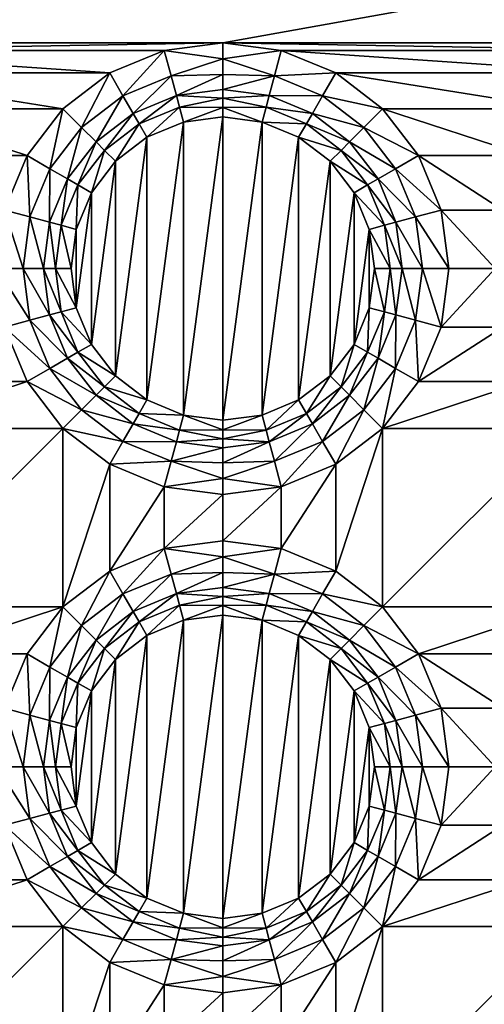
# Model space of a CAD drawing. Extents: x -1 to 80, y 0 to 100.
# Drawn here: x 48 to 56, y 70 to 87 of the extents above; entities that cross this region are included whole.
import ezdxf

# ---------------------------------------------------------------- set-up
doc = ezdxf.new("R2010")
doc.units = 0
doc.layers.add('PORCELANA', color=60, linetype='CONTINUOUS')

msp = doc.modelspace()

# ---------------------------------------------------------------- linework, layer by layer
at = {"layer": 'PORCELANA'}
for points in [[(79, 99), (59.273, 52.227), (1, 99)], [(59.273, 52.227), (58.772, 51.575), (1, 99)], [(58.772, 51.575), (58.457, 50.815), (1, 99)], [(1, 1), (1, 99), (58.35, 50)], [(58.35, 50), (1, 99), (58.457, 50.815)], [(10, 90, 1.5), (43.35, 86.264, 1.5), (72.5, 90, 1.5)], [(51.65, 86.264, 1.5), (72.5, 90, 1.5), (43.35, 86.264, 1.5)], [(59.95, 86.264, 1.5), (72.5, 90, 1.5), (51.65, 86.264, 1.5)], [(44.324, 86.136, 1.5), (51.65, 86.264, 1.5), (43.35, 86.264, 1.5)], [(50.676, 86.136, 1.5), (51.65, 86.264, 1.5), (44.324, 86.136, 1.5)], [(45.232, 85.76, 1.5), (49.768, 85.76, 1.5), (44.324, 86.136, 1.5)], [(49.768, 85.76, 1.5), (50.676, 86.136, 1.5), (44.324, 86.136, 1.5)], [(49.768, 85.76, 1.5), (49.988, 85.379, 1.558), (50.676, 86.136, 1.5)], [(49.988, 85.379, 1.558), (50.79, 85.711, 1.558), (50.676, 86.136, 1.5)], [(51.65, 86.264, 1.5), (50.676, 86.136, 1.5), (51.65, 85.996, 1.521)], [(51.65, 85.996, 1.521), (50.676, 86.136, 1.5), (50.79, 85.711, 1.558)], [(52.624, 86.136, 1.5), (58.976, 86.136, 1.5), (51.65, 86.264, 1.5)], [(59.95, 86.264, 1.5), (51.65, 86.264, 1.5), (58.976, 86.136, 1.5)], [(51.65, 86.264, 1.5), (51.65, 85.996, 1.521), (52.624, 86.136, 1.5)], [(52.624, 86.136, 1.5), (51.65, 85.996, 1.521), (52.51, 85.711, 1.558)], [(52.624, 86.136, 1.5), (52.51, 85.711, 1.558), (53.532, 85.76, 1.5)], [(58.976, 86.136, 1.5), (52.624, 86.136, 1.5), (58.068, 85.76, 1.5)], [(52.624, 86.136, 1.5), (53.532, 85.76, 1.5), (58.068, 85.76, 1.5)], [(51.65, 85.734, 1.585), (51.65, 85.996, 1.521), (50.79, 85.711, 1.558)], [(51.65, 85.996, 1.521), (51.65, 85.734, 1.585), (52.51, 85.711, 1.558)], [(49.768, 85.76, 1.5), (45.232, 85.76, 1.5), (48.988, 85.162, 1.5)], [(46.012, 85.162, 1.5), (48.988, 85.162, 1.5), (45.232, 85.76, 1.5)], [(48.988, 85.162, 1.5), (49.299, 84.851, 1.558), (49.768, 85.76, 1.5)], [(49.988, 85.379, 1.558), (49.768, 85.76, 1.5), (49.299, 84.851, 1.558)], [(49.988, 85.379, 1.558), (50.157, 85.086, 1.689), (50.79, 85.711, 1.558)], [(50.157, 85.086, 1.689), (50.877, 85.384, 1.689), (50.79, 85.711, 1.558)], [(50.877, 85.384, 1.689), (51.65, 85.734, 1.585), (50.79, 85.711, 1.558)], [(51.65, 85.486, 1.689), (51.65, 85.734, 1.585), (50.877, 85.384, 1.689)], [(51.65, 85.734, 1.585), (51.65, 85.486, 1.689), (52.51, 85.711, 1.558)], [(52.423, 85.384, 1.689), (52.51, 85.711, 1.558), (51.65, 85.486, 1.689)], [(53.312, 85.379, 1.558), (52.51, 85.711, 1.558), (52.423, 85.384, 1.689)], [(53.312, 85.379, 1.558), (53.532, 85.76, 1.5), (52.51, 85.711, 1.558)], [(53.532, 85.76, 1.5), (53.312, 85.379, 1.558), (54.312, 85.162, 1.5)], [(54.312, 85.162, 1.5), (57.288, 85.162, 1.5), (53.532, 85.76, 1.5)], [(58.068, 85.76, 1.5), (53.532, 85.76, 1.5), (57.288, 85.162, 1.5)], [(51.65, 85.486, 1.689), (50.877, 85.384, 1.689), (51.65, 85.339, 1.75)], [(51.65, 85.486, 1.689), (51.65, 85.339, 1.75), (52.423, 85.384, 1.689)], [(49.988, 85.379, 1.558), (49.299, 84.851, 1.558), (49.539, 84.611, 1.689)], [(49.988, 85.379, 1.558), (49.539, 84.611, 1.689), (50.157, 85.086, 1.689)], [(50.157, 85.086, 1.689), (50.257, 84.913, 1.766), (50.877, 85.384, 1.689)], [(50.257, 84.913, 1.766), (50.929, 85.191, 1.766), (50.877, 85.384, 1.689)], [(51.65, 85.339, 1.75), (50.877, 85.384, 1.689), (50.929, 85.191, 1.766)], [(51.65, 85.185, 1.787), (51.65, 85.339, 1.75), (50.929, 85.191, 1.766)], [(52.423, 85.384, 1.689), (51.65, 85.339, 1.75), (52.371, 85.191, 1.766)], [(51.65, 85.339, 1.75), (51.65, 85.185, 1.787), (52.371, 85.191, 1.766)], [(52.423, 85.384, 1.689), (52.371, 85.191, 1.766), (53.143, 85.086, 1.689)], [(53.312, 85.379, 1.558), (52.423, 85.384, 1.689), (53.143, 85.086, 1.689)], [(53.312, 85.379, 1.558), (53.143, 85.086, 1.689), (54.001, 84.851, 1.558)], [(53.312, 85.379, 1.558), (54.001, 84.851, 1.558), (54.312, 85.162, 1.5)], [(46.61, 84.382, 1.5), (48.39, 84.382, 1.5), (46.012, 85.162, 1.5)], [(48.39, 84.382, 1.5), (48.988, 85.162, 1.5), (46.012, 85.162, 1.5)], [(48.39, 84.382, 1.5), (48.771, 84.162, 1.558), (48.988, 85.162, 1.5)], [(48.771, 84.162, 1.558), (49.299, 84.851, 1.558), (48.988, 85.162, 1.5)], [(50.257, 84.913, 1.766), (50.386, 84.689, 1.8), (50.929, 85.191, 1.766)], [(50.996, 84.941, 1.8), (50.929, 85.191, 1.766), (50.386, 84.689, 1.8)], [(50.996, 84.941, 1.8), (51.65, 85.185, 1.787), (50.929, 85.191, 1.766)], [(51.65, 85.027, 1.8), (51.65, 85.185, 1.787), (50.996, 84.941, 1.8)], [(51.65, 85.185, 1.787), (52.304, 84.941, 1.8), (52.371, 85.191, 1.766)], [(51.65, 85.027, 1.8), (52.304, 84.941, 1.8), (51.65, 85.185, 1.787)], [(53.043, 84.913, 1.766), (52.371, 85.191, 1.766), (52.304, 84.941, 1.8)], [(53.043, 84.913, 1.766), (53.143, 85.086, 1.689), (52.371, 85.191, 1.766)], [(54.312, 85.162, 1.5), (54.001, 84.851, 1.558), (54.91, 84.382, 1.5)], [(57.288, 85.162, 1.5), (54.312, 85.162, 1.5), (56.69, 84.382, 1.5)], [(54.312, 85.162, 1.5), (54.91, 84.382, 1.5), (56.69, 84.382, 1.5)], [(49.539, 84.611, 1.689), (49.68, 84.47, 1.766), (50.157, 85.086, 1.689)], [(50.257, 84.913, 1.766), (50.157, 85.086, 1.689), (49.68, 84.47, 1.766)], [(51.65, 79.973, 1.8), (51.65, 85.027, 1.8), (50.996, 80.059, 1.8)], [(50.996, 84.941, 1.8), (50.996, 80.059, 1.8), (51.65, 85.027, 1.8)], [(52.304, 84.941, 1.8), (51.65, 85.027, 1.8), (51.65, 79.973, 1.8)], [(53.143, 85.086, 1.689), (53.043, 84.913, 1.766), (53.761, 84.611, 1.689)], [(53.143, 85.086, 1.689), (53.761, 84.611, 1.689), (54.001, 84.851, 1.558)], [(48.771, 84.162, 1.558), (49.064, 83.993, 1.689), (49.299, 84.851, 1.558)], [(49.064, 83.993, 1.689), (49.539, 84.611, 1.689), (49.299, 84.851, 1.558)], [(50.257, 84.913, 1.766), (49.68, 84.47, 1.766), (49.863, 84.287, 1.8)], [(50.257, 84.913, 1.766), (49.863, 84.287, 1.8), (50.386, 84.689, 1.8)], [(50.386, 84.689, 1.8), (50.386, 80.311, 1.8), (50.996, 84.941, 1.8)], [(50.386, 80.311, 1.8), (50.996, 80.059, 1.8), (50.996, 84.941, 1.8)], [(52.304, 80.059, 1.8), (52.304, 84.941, 1.8), (51.65, 79.973, 1.8)], [(53.043, 84.913, 1.766), (52.304, 84.941, 1.8), (52.914, 84.689, 1.8)], [(52.304, 84.941, 1.8), (52.304, 80.059, 1.8), (52.914, 84.689, 1.8)], [(53.043, 84.913, 1.766), (52.914, 84.689, 1.8), (53.62, 84.47, 1.766)], [(53.043, 84.913, 1.766), (53.62, 84.47, 1.766), (53.761, 84.611, 1.689)], [(54.529, 84.162, 1.558), (54.001, 84.851, 1.558), (53.761, 84.611, 1.689)], [(54.529, 84.162, 1.558), (54.91, 84.382, 1.5), (54.001, 84.851, 1.558)], [(50.386, 80.311, 1.8), (50.386, 84.689, 1.8), (49.863, 80.713, 1.8)], [(49.863, 84.287, 1.8), (49.863, 80.713, 1.8), (50.386, 84.689, 1.8)], [(52.914, 80.311, 1.8), (52.914, 84.689, 1.8), (52.304, 80.059, 1.8)], [(52.914, 84.689, 1.8), (53.437, 84.287, 1.8), (53.62, 84.47, 1.766)], [(53.437, 84.287, 1.8), (52.914, 84.689, 1.8), (52.914, 80.311, 1.8)], [(49.064, 83.993, 1.689), (49.237, 83.893, 1.766), (49.539, 84.611, 1.689)], [(49.237, 83.893, 1.766), (49.68, 84.47, 1.766), (49.539, 84.611, 1.689)], [(53.761, 84.611, 1.689), (53.62, 84.47, 1.766), (54.236, 83.993, 1.689)], [(54.529, 84.162, 1.558), (53.761, 84.611, 1.689), (54.236, 83.993, 1.689)], [(48.39, 84.382, 1.5), (46.61, 84.382, 1.5), (48.014, 83.474, 1.5)], [(48.014, 83.474, 1.5), (48.439, 83.36, 1.558), (48.39, 84.382, 1.5)], [(48.771, 84.162, 1.558), (48.39, 84.382, 1.5), (48.439, 83.36, 1.558)], [(49.237, 83.893, 1.766), (49.461, 83.764, 1.8), (49.68, 84.47, 1.766)], [(49.461, 83.764, 1.8), (49.863, 84.287, 1.8), (49.68, 84.47, 1.766)], [(54.063, 83.893, 1.766), (53.62, 84.47, 1.766), (53.437, 84.287, 1.8)], [(54.063, 83.893, 1.766), (54.236, 83.993, 1.689), (53.62, 84.47, 1.766)], [(54.91, 84.382, 1.5), (54.529, 84.162, 1.558), (55.286, 83.474, 1.5)], [(55.286, 83.474, 1.5), (56.314, 83.474, 1.5), (54.91, 84.382, 1.5)], [(56.69, 84.382, 1.5), (54.91, 84.382, 1.5), (56.314, 83.474, 1.5)], [(48.771, 84.162, 1.558), (48.439, 83.36, 1.558), (48.766, 83.273, 1.689)], [(48.771, 84.162, 1.558), (48.766, 83.273, 1.689), (49.064, 83.993, 1.689)], [(49.461, 83.764, 1.8), (49.461, 81.236, 1.8), (49.863, 84.287, 1.8)], [(49.461, 81.236, 1.8), (49.863, 80.713, 1.8), (49.863, 84.287, 1.8)], [(53.437, 80.713, 1.8), (53.437, 84.287, 1.8), (52.914, 80.311, 1.8)], [(54.063, 83.893, 1.766), (53.437, 84.287, 1.8), (53.839, 83.764, 1.8)], [(53.437, 84.287, 1.8), (53.437, 80.713, 1.8), (53.839, 83.764, 1.8)], [(54.529, 84.162, 1.558), (54.236, 83.993, 1.689), (54.861, 83.36, 1.558)], [(54.529, 84.162, 1.558), (54.861, 83.36, 1.558), (55.286, 83.474, 1.5)], [(48.766, 83.273, 1.689), (48.959, 83.221, 1.766), (49.064, 83.993, 1.689)], [(49.237, 83.893, 1.766), (49.064, 83.993, 1.689), (48.959, 83.221, 1.766)], [(54.236, 83.993, 1.689), (54.063, 83.893, 1.766), (54.534, 83.273, 1.689)], [(54.236, 83.993, 1.689), (54.534, 83.273, 1.689), (54.861, 83.36, 1.558)], [(49.237, 83.893, 1.766), (48.959, 83.221, 1.766), (49.209, 83.154, 1.8)], [(49.237, 83.893, 1.766), (49.209, 83.154, 1.8), (49.461, 83.764, 1.8)], [(54.063, 83.893, 1.766), (53.839, 83.764, 1.8), (54.341, 83.221, 1.766)], [(54.063, 83.893, 1.766), (54.341, 83.221, 1.766), (54.534, 83.273, 1.689)], [(49.461, 81.236, 1.8), (49.461, 83.764, 1.8), (49.209, 81.846, 1.8)], [(49.209, 83.154, 1.8), (49.209, 81.846, 1.8), (49.461, 83.764, 1.8)], [(53.839, 81.236, 1.8), (53.839, 83.764, 1.8), (53.437, 80.713, 1.8)], [(53.839, 83.764, 1.8), (54.091, 83.154, 1.8), (54.341, 83.221, 1.766)], [(54.091, 83.154, 1.8), (53.839, 83.764, 1.8), (53.839, 81.236, 1.8)], [(47.886, 82.5, 1.5), (48.326, 82.5, 1.558), (48.014, 83.474, 1.5)], [(48.326, 82.5, 1.558), (48.439, 83.36, 1.558), (48.014, 83.474, 1.5)], [(48.326, 82.5, 1.558), (48.664, 82.5, 1.689), (48.439, 83.36, 1.558)], [(48.664, 82.5, 1.689), (48.766, 83.273, 1.689), (48.439, 83.36, 1.558)], [(54.974, 82.5, 1.558), (54.861, 83.36, 1.558), (54.534, 83.273, 1.689)], [(55.286, 83.474, 1.5), (54.861, 83.36, 1.558), (55.414, 82.5, 1.5)], [(54.974, 82.5, 1.558), (55.414, 82.5, 1.5), (54.861, 83.36, 1.558)], [(56.314, 83.474, 1.5), (55.286, 83.474, 1.5), (56.186, 82.5, 1.5)], [(55.286, 83.474, 1.5), (55.414, 82.5, 1.5), (56.186, 82.5, 1.5)], [(48.664, 82.5, 1.689), (48.864, 82.5, 1.766), (48.766, 83.273, 1.689)], [(48.864, 82.5, 1.766), (48.959, 83.221, 1.766), (48.766, 83.273, 1.689)], [(48.864, 82.5, 1.766), (49.123, 82.5, 1.8), (48.959, 83.221, 1.766)], [(49.123, 82.5, 1.8), (49.209, 83.154, 1.8), (48.959, 83.221, 1.766)], [(54.436, 82.5, 1.766), (54.341, 83.221, 1.766), (54.091, 83.154, 1.8)], [(54.534, 83.273, 1.689), (54.341, 83.221, 1.766), (54.636, 82.5, 1.689)], [(54.436, 82.5, 1.766), (54.636, 82.5, 1.689), (54.341, 83.221, 1.766)], [(54.974, 82.5, 1.558), (54.534, 83.273, 1.689), (54.636, 82.5, 1.689)], [(49.123, 82.5, 1.8), (49.209, 81.846, 1.8), (49.209, 83.154, 1.8)], [(54.091, 81.846, 1.8), (54.091, 83.154, 1.8), (53.839, 81.236, 1.8)], [(54.436, 82.5, 1.766), (54.091, 83.154, 1.8), (54.177, 82.5, 1.8)], [(54.091, 81.846, 1.8), (54.177, 82.5, 1.8), (54.091, 83.154, 1.8)], [(48.326, 82.5, 1.558), (47.886, 82.5, 1.5), (48.439, 81.64, 1.558)], [(48.014, 81.526, 1.5), (48.439, 81.64, 1.558), (47.886, 82.5, 1.5)], [(48.326, 82.5, 1.558), (48.439, 81.64, 1.558), (48.766, 81.727, 1.689)], [(48.326, 82.5, 1.558), (48.766, 81.727, 1.689), (48.664, 82.5, 1.689)], [(48.864, 82.5, 1.766), (48.664, 82.5, 1.689), (48.959, 81.779, 1.766)], [(48.766, 81.727, 1.689), (48.959, 81.779, 1.766), (48.664, 82.5, 1.689)], [(48.864, 82.5, 1.766), (48.959, 81.779, 1.766), (49.209, 81.846, 1.8)], [(48.864, 82.5, 1.766), (49.209, 81.846, 1.8), (49.123, 82.5, 1.8)], [(54.177, 82.5, 1.8), (54.091, 81.846, 1.8), (54.341, 81.779, 1.766)], [(54.436, 82.5, 1.766), (54.177, 82.5, 1.8), (54.341, 81.779, 1.766)], [(54.436, 82.5, 1.766), (54.341, 81.779, 1.766), (54.534, 81.727, 1.689)], [(54.636, 82.5, 1.689), (54.436, 82.5, 1.766), (54.534, 81.727, 1.689)], [(54.636, 82.5, 1.689), (54.534, 81.727, 1.689), (54.861, 81.64, 1.558)], [(54.974, 82.5, 1.558), (54.636, 82.5, 1.689), (54.861, 81.64, 1.558)], [(54.974, 82.5, 1.558), (54.861, 81.64, 1.558), (55.286, 81.526, 1.5)], [(55.414, 82.5, 1.5), (54.974, 82.5, 1.558), (55.286, 81.526, 1.5)], [(56.186, 82.5, 1.5), (55.286, 81.526, 1.5), (56.314, 81.526, 1.5)], [(55.414, 82.5, 1.5), (55.286, 81.526, 1.5), (56.186, 82.5, 1.5)], [(49.064, 81.007, 1.689), (48.766, 81.727, 1.689), (48.439, 81.64, 1.558)], [(49.237, 81.107, 1.766), (48.959, 81.779, 1.766), (48.766, 81.727, 1.689)], [(49.064, 81.007, 1.689), (49.237, 81.107, 1.766), (48.766, 81.727, 1.689)], [(49.461, 81.236, 1.8), (49.209, 81.846, 1.8), (48.959, 81.779, 1.766)], [(49.237, 81.107, 1.766), (49.461, 81.236, 1.8), (48.959, 81.779, 1.766)], [(54.063, 81.107, 1.766), (54.091, 81.846, 1.8), (53.839, 81.236, 1.8)], [(54.063, 81.107, 1.766), (54.341, 81.779, 1.766), (54.091, 81.846, 1.8)], [(54.063, 81.107, 1.766), (54.236, 81.007, 1.689), (54.341, 81.779, 1.766)], [(54.534, 81.727, 1.689), (54.341, 81.779, 1.766), (54.236, 81.007, 1.689)], [(54.529, 80.838, 1.558), (54.534, 81.727, 1.689), (54.236, 81.007, 1.689)], [(54.529, 80.838, 1.558), (54.861, 81.64, 1.558), (54.534, 81.727, 1.689)], [(48.771, 80.838, 1.558), (48.439, 81.64, 1.558), (48.014, 81.526, 1.5)], [(48.771, 80.838, 1.558), (49.064, 81.007, 1.689), (48.439, 81.64, 1.558)], [(54.529, 80.838, 1.558), (54.91, 80.618, 1.5), (54.861, 81.64, 1.558)], [(55.286, 81.526, 1.5), (54.861, 81.64, 1.558), (54.91, 80.618, 1.5)], [(48.39, 80.618, 1.5), (48.014, 81.526, 1.5), (46.61, 80.618, 1.5)], [(48.39, 80.618, 1.5), (48.771, 80.838, 1.558), (48.014, 81.526, 1.5)], [(55.286, 81.526, 1.5), (54.91, 80.618, 1.5), (56.314, 81.526, 1.5)], [(56.314, 81.526, 1.5), (54.91, 80.618, 1.5), (56.69, 80.618, 1.5)], [(49.237, 81.107, 1.766), (49.863, 80.713, 1.8), (49.461, 81.236, 1.8)], [(53.839, 81.236, 1.8), (53.437, 80.713, 1.8), (53.62, 80.53, 1.766)], [(54.063, 81.107, 1.766), (53.839, 81.236, 1.8), (53.62, 80.53, 1.766)], [(49.237, 81.107, 1.766), (49.064, 81.007, 1.689), (49.68, 80.53, 1.766)], [(49.237, 81.107, 1.766), (49.68, 80.53, 1.766), (49.863, 80.713, 1.8)], [(54.063, 81.107, 1.766), (53.62, 80.53, 1.766), (53.761, 80.389, 1.689)], [(54.236, 81.007, 1.689), (54.063, 81.107, 1.766), (53.761, 80.389, 1.689)], [(48.771, 80.838, 1.558), (49.539, 80.389, 1.689), (49.064, 81.007, 1.689)], [(49.539, 80.389, 1.689), (49.68, 80.53, 1.766), (49.064, 81.007, 1.689)], [(54.236, 81.007, 1.689), (53.761, 80.389, 1.689), (54.001, 80.149, 1.558)], [(54.529, 80.838, 1.558), (54.236, 81.007, 1.689), (54.001, 80.149, 1.558)], [(48.771, 80.838, 1.558), (48.39, 80.618, 1.5), (49.299, 80.149, 1.558)], [(48.771, 80.838, 1.558), (49.299, 80.149, 1.558), (49.539, 80.389, 1.689)], [(50.386, 80.311, 1.8), (49.863, 80.713, 1.8), (49.68, 80.53, 1.766)], [(53.043, 80.087, 1.766), (53.437, 80.713, 1.8), (52.914, 80.311, 1.8)], [(53.043, 80.087, 1.766), (53.62, 80.53, 1.766), (53.437, 80.713, 1.8)], [(54.529, 80.838, 1.558), (54.001, 80.149, 1.558), (54.312, 79.838, 1.5)], [(54.91, 80.618, 1.5), (54.529, 80.838, 1.558), (54.312, 79.838, 1.5)], [(46.012, 79.838, 1.5), (48.39, 80.618, 1.5), (46.61, 80.618, 1.5)], [(48.39, 80.618, 1.5), (46.012, 79.838, 1.5), (48.988, 79.838, 1.5)], [(48.988, 79.838, 1.5), (49.299, 80.149, 1.558), (48.39, 80.618, 1.5)], [(56.69, 80.618, 1.5), (54.312, 79.838, 1.5), (57.288, 79.838, 1.5)], [(54.312, 79.838, 1.5), (56.69, 80.618, 1.5), (54.91, 80.618, 1.5)], [(50.157, 79.914, 1.689), (49.539, 80.389, 1.689), (49.299, 80.149, 1.558)], [(50.257, 80.087, 1.766), (49.68, 80.53, 1.766), (49.539, 80.389, 1.689)], [(50.157, 79.914, 1.689), (50.257, 80.087, 1.766), (49.539, 80.389, 1.689)], [(50.257, 80.087, 1.766), (50.386, 80.311, 1.8), (49.68, 80.53, 1.766)], [(53.043, 80.087, 1.766), (53.143, 79.914, 1.689), (53.62, 80.53, 1.766)], [(53.761, 80.389, 1.689), (53.62, 80.53, 1.766), (53.143, 79.914, 1.689)], [(53.312, 79.621, 1.558), (53.761, 80.389, 1.689), (53.143, 79.914, 1.689)], [(53.312, 79.621, 1.558), (54.001, 80.149, 1.558), (53.761, 80.389, 1.689)], [(50.257, 80.087, 1.766), (50.996, 80.059, 1.8), (50.386, 80.311, 1.8)], [(52.914, 80.311, 1.8), (52.304, 80.059, 1.8), (52.371, 79.809, 1.766)], [(53.043, 80.087, 1.766), (52.914, 80.311, 1.8), (52.371, 79.809, 1.766)], [(49.988, 79.621, 1.558), (49.299, 80.149, 1.558), (48.988, 79.838, 1.5)], [(49.988, 79.621, 1.558), (50.157, 79.914, 1.689), (49.299, 80.149, 1.558)], [(50.257, 80.087, 1.766), (50.157, 79.914, 1.689), (50.929, 79.809, 1.766)], [(50.257, 80.087, 1.766), (50.929, 79.809, 1.766), (50.996, 80.059, 1.8)], [(51.65, 79.815, 1.787), (50.996, 80.059, 1.8), (50.929, 79.809, 1.766)], [(51.65, 79.973, 1.8), (50.996, 80.059, 1.8), (51.65, 79.815, 1.787)], [(51.65, 79.973, 1.8), (51.65, 79.815, 1.787), (52.304, 80.059, 1.8)], [(52.304, 80.059, 1.8), (51.65, 79.815, 1.787), (52.371, 79.809, 1.766)], [(53.043, 80.087, 1.766), (52.371, 79.809, 1.766), (52.423, 79.616, 1.689)], [(53.143, 79.914, 1.689), (53.043, 80.087, 1.766), (52.423, 79.616, 1.689)], [(53.312, 79.621, 1.558), (53.532, 79.24, 1.5), (54.001, 80.149, 1.558)], [(54.312, 79.838, 1.5), (54.001, 80.149, 1.558), (53.532, 79.24, 1.5)], [(49.988, 79.621, 1.558), (50.877, 79.616, 1.689), (50.157, 79.914, 1.689)], [(50.877, 79.616, 1.689), (50.929, 79.809, 1.766), (50.157, 79.914, 1.689)], [(52.423, 79.616, 1.689), (52.51, 79.289, 1.558), (53.143, 79.914, 1.689)], [(53.312, 79.621, 1.558), (53.143, 79.914, 1.689), (52.51, 79.289, 1.558)], [(46.012, 79.838, 1.5), (46.012, 76.862, 1.5), (48.988, 79.838, 1.5)], [(48.988, 76.862, 1.5), (48.988, 79.838, 1.5), (46.012, 76.862, 1.5)], [(49.768, 79.24, 1.5), (49.988, 79.621, 1.558), (48.988, 79.838, 1.5)], [(49.768, 79.24, 1.5), (48.988, 79.838, 1.5), (48.988, 76.862, 1.5)], [(50.877, 79.616, 1.689), (51.65, 79.661, 1.75), (50.929, 79.809, 1.766)], [(51.65, 79.661, 1.75), (51.65, 79.815, 1.787), (50.929, 79.809, 1.766)], [(51.65, 79.815, 1.787), (51.65, 79.661, 1.75), (52.371, 79.809, 1.766)], [(51.65, 79.661, 1.75), (52.423, 79.616, 1.689), (52.371, 79.809, 1.766)], [(53.532, 79.24, 1.5), (53.532, 77.46, 1.5), (54.312, 79.838, 1.5)], [(53.532, 77.46, 1.5), (54.312, 76.862, 1.5), (54.312, 79.838, 1.5)], [(57.288, 76.862, 1.5), (57.288, 79.838, 1.5), (54.312, 76.862, 1.5)], [(54.312, 79.838, 1.5), (54.312, 76.862, 1.5), (57.288, 79.838, 1.5)], [(49.988, 79.621, 1.558), (49.768, 79.24, 1.5), (50.79, 79.289, 1.558)], [(49.988, 79.621, 1.558), (50.79, 79.289, 1.558), (50.877, 79.616, 1.689)], [(50.877, 79.616, 1.689), (50.79, 79.289, 1.558), (51.65, 79.514, 1.689)], [(51.65, 79.514, 1.689), (51.65, 79.661, 1.75), (50.877, 79.616, 1.689)], [(51.65, 79.514, 1.689), (52.423, 79.616, 1.689), (51.65, 79.661, 1.75)], [(51.65, 79.514, 1.689), (51.65, 79.266, 1.585), (52.423, 79.616, 1.689)], [(52.423, 79.616, 1.689), (51.65, 79.266, 1.585), (52.51, 79.289, 1.558)], [(53.312, 79.621, 1.558), (52.51, 79.289, 1.558), (52.624, 78.864, 1.5)], [(53.532, 79.24, 1.5), (53.312, 79.621, 1.558), (52.624, 78.864, 1.5)], [(51.65, 79.266, 1.585), (51.65, 79.514, 1.689), (50.79, 79.289, 1.558)], [(49.768, 77.46, 1.5), (49.768, 79.24, 1.5), (48.988, 76.862, 1.5)], [(50.676, 78.864, 1.5), (50.79, 79.289, 1.558), (49.768, 79.24, 1.5)], [(49.768, 79.24, 1.5), (49.768, 77.46, 1.5), (50.676, 78.864, 1.5)], [(50.676, 78.864, 1.5), (51.65, 79.004, 1.521), (50.79, 79.289, 1.558)], [(51.65, 79.004, 1.521), (51.65, 79.266, 1.585), (50.79, 79.289, 1.558)], [(51.65, 79.266, 1.585), (51.65, 79.004, 1.521), (52.51, 79.289, 1.558)], [(51.65, 79.004, 1.521), (52.624, 78.864, 1.5), (52.51, 79.289, 1.558)], [(53.532, 77.46, 1.5), (53.532, 79.24, 1.5), (52.624, 77.836, 1.5)], [(52.624, 78.864, 1.5), (52.624, 77.836, 1.5), (53.532, 79.24, 1.5)], [(51.65, 78.736, 1.5), (51.65, 79.004, 1.521), (50.676, 78.864, 1.5)], [(51.65, 78.736, 1.5), (52.624, 78.864, 1.5), (51.65, 79.004, 1.521)], [(49.768, 77.46, 1.5), (50.676, 77.836, 1.5), (50.676, 78.864, 1.5)], [(50.676, 78.864, 1.5), (50.676, 77.836, 1.5), (51.65, 78.736, 1.5)], [(51.65, 78.736, 1.5), (51.65, 77.964, 1.5), (52.624, 78.864, 1.5)], [(51.65, 77.964, 1.5), (52.624, 77.836, 1.5), (52.624, 78.864, 1.5)], [(51.65, 77.964, 1.5), (51.65, 78.736, 1.5), (50.676, 77.836, 1.5)], [(51.65, 77.964, 1.5), (50.676, 77.836, 1.5), (51.65, 77.696, 1.521)], [(51.65, 77.964, 1.5), (51.65, 77.696, 1.521), (52.624, 77.836, 1.5)], [(49.768, 77.46, 1.5), (49.988, 77.079, 1.558), (50.676, 77.836, 1.5)], [(49.988, 77.079, 1.558), (50.79, 77.411, 1.558), (50.676, 77.836, 1.5)], [(51.65, 77.696, 1.521), (50.676, 77.836, 1.5), (50.79, 77.411, 1.558)], [(52.624, 77.836, 1.5), (51.65, 77.696, 1.521), (52.51, 77.411, 1.558)], [(52.624, 77.836, 1.5), (52.51, 77.411, 1.558), (53.532, 77.46, 1.5)], [(51.65, 77.434, 1.585), (51.65, 77.696, 1.521), (50.79, 77.411, 1.558)], [(51.65, 77.696, 1.521), (51.65, 77.434, 1.585), (52.51, 77.411, 1.558)], [(48.988, 76.862, 1.5), (49.299, 76.551, 1.558), (49.768, 77.46, 1.5)], [(49.988, 77.079, 1.558), (49.768, 77.46, 1.5), (49.299, 76.551, 1.558)], [(50.877, 77.084, 1.689), (51.65, 77.434, 1.585), (50.79, 77.411, 1.558)], [(51.65, 77.186, 1.689), (51.65, 77.434, 1.585), (50.877, 77.084, 1.689)], [(51.65, 77.434, 1.585), (51.65, 77.186, 1.689), (52.51, 77.411, 1.558)], [(53.312, 77.079, 1.558), (53.532, 77.46, 1.5), (52.51, 77.411, 1.558)], [(53.532, 77.46, 1.5), (53.312, 77.079, 1.558), (54.312, 76.862, 1.5)], [(49.988, 77.079, 1.558), (50.157, 76.786, 1.689), (50.79, 77.411, 1.558)], [(50.157, 76.786, 1.689), (50.877, 77.084, 1.689), (50.79, 77.411, 1.558)], [(52.423, 77.084, 1.689), (52.51, 77.411, 1.558), (51.65, 77.186, 1.689)], [(53.312, 77.079, 1.558), (52.51, 77.411, 1.558), (52.423, 77.084, 1.689)], [(51.65, 77.186, 1.689), (50.877, 77.084, 1.689), (51.65, 77.039, 1.75)], [(51.65, 77.186, 1.689), (51.65, 77.039, 1.75), (52.423, 77.084, 1.689)], [(49.988, 77.079, 1.558), (49.299, 76.551, 1.558), (49.539, 76.311, 1.689)], [(49.988, 77.079, 1.558), (49.539, 76.311, 1.689), (50.157, 76.786, 1.689)], [(50.157, 76.786, 1.689), (50.257, 76.613, 1.766), (50.877, 77.084, 1.689)], [(50.257, 76.613, 1.766), (50.929, 76.891, 1.766), (50.877, 77.084, 1.689)], [(51.65, 77.039, 1.75), (50.877, 77.084, 1.689), (50.929, 76.891, 1.766)], [(51.65, 76.885, 1.787), (51.65, 77.039, 1.75), (50.929, 76.891, 1.766)], [(52.423, 77.084, 1.689), (51.65, 77.039, 1.75), (52.371, 76.891, 1.766)], [(51.65, 77.039, 1.75), (51.65, 76.885, 1.787), (52.371, 76.891, 1.766)], [(52.423, 77.084, 1.689), (52.371, 76.891, 1.766), (53.143, 76.786, 1.689)], [(53.312, 77.079, 1.558), (52.423, 77.084, 1.689), (53.143, 76.786, 1.689)], [(53.312, 77.079, 1.558), (53.143, 76.786, 1.689), (54.001, 76.551, 1.558)], [(53.312, 77.079, 1.558), (54.001, 76.551, 1.558), (54.312, 76.862, 1.5)], [(46.61, 76.082, 1.5), (48.988, 76.862, 1.5), (46.012, 76.862, 1.5)], [(48.39, 76.082, 1.5), (48.988, 76.862, 1.5), (46.61, 76.082, 1.5)], [(48.39, 76.082, 1.5), (48.771, 75.862, 1.558), (48.988, 76.862, 1.5)], [(48.771, 75.862, 1.558), (49.299, 76.551, 1.558), (48.988, 76.862, 1.5)], [(49.539, 76.311, 1.689), (49.68, 76.17, 1.766), (50.157, 76.786, 1.689)], [(50.257, 76.613, 1.766), (50.157, 76.786, 1.689), (49.68, 76.17, 1.766)], [(50.257, 76.613, 1.766), (50.386, 76.389, 1.8), (50.929, 76.891, 1.766)], [(50.996, 76.641, 1.8), (50.929, 76.891, 1.766), (50.386, 76.389, 1.8)], [(50.996, 76.641, 1.8), (51.65, 76.885, 1.787), (50.929, 76.891, 1.766)], [(51.65, 76.727, 1.8), (51.65, 76.885, 1.787), (50.996, 76.641, 1.8)], [(51.65, 76.885, 1.787), (52.304, 76.641, 1.8), (52.371, 76.891, 1.766)], [(51.65, 76.727, 1.8), (52.304, 76.641, 1.8), (51.65, 76.885, 1.787)], [(53.043, 76.613, 1.766), (52.371, 76.891, 1.766), (52.304, 76.641, 1.8)], [(53.043, 76.613, 1.766), (53.143, 76.786, 1.689), (52.371, 76.891, 1.766)], [(53.143, 76.786, 1.689), (53.043, 76.613, 1.766), (53.761, 76.311, 1.689)], [(53.143, 76.786, 1.689), (53.761, 76.311, 1.689), (54.001, 76.551, 1.558)], [(54.312, 76.862, 1.5), (54.001, 76.551, 1.558), (54.91, 76.082, 1.5)], [(54.91, 76.082, 1.5), (57.288, 76.862, 1.5), (54.312, 76.862, 1.5)], [(54.91, 76.082, 1.5), (56.69, 76.082, 1.5), (57.288, 76.862, 1.5)], [(50.257, 76.613, 1.766), (49.68, 76.17, 1.766), (49.863, 75.987, 1.8)], [(50.257, 76.613, 1.766), (49.863, 75.987, 1.8), (50.386, 76.389, 1.8)], [(50.386, 76.389, 1.8), (50.386, 72.011, 1.8), (50.996, 76.641, 1.8)], [(50.386, 72.011, 1.8), (50.996, 71.759, 1.8), (50.996, 76.641, 1.8)], [(51.65, 71.673, 1.8), (51.65, 76.727, 1.8), (50.996, 71.759, 1.8)], [(50.996, 76.641, 1.8), (50.996, 71.759, 1.8), (51.65, 76.727, 1.8)], [(52.304, 76.641, 1.8), (51.65, 76.727, 1.8), (51.65, 71.673, 1.8)], [(52.304, 71.759, 1.8), (52.304, 76.641, 1.8), (51.65, 71.673, 1.8)], [(53.043, 76.613, 1.766), (52.304, 76.641, 1.8), (52.914, 76.389, 1.8)], [(52.304, 76.641, 1.8), (52.304, 71.759, 1.8), (52.914, 76.389, 1.8)], [(53.043, 76.613, 1.766), (52.914, 76.389, 1.8), (53.62, 76.17, 1.766)], [(53.043, 76.613, 1.766), (53.62, 76.17, 1.766), (53.761, 76.311, 1.689)], [(48.771, 75.862, 1.558), (49.064, 75.693, 1.689), (49.299, 76.551, 1.558)], [(49.064, 75.693, 1.689), (49.539, 76.311, 1.689), (49.299, 76.551, 1.558)], [(54.529, 75.862, 1.558), (54.001, 76.551, 1.558), (53.761, 76.311, 1.689)], [(54.529, 75.862, 1.558), (54.91, 76.082, 1.5), (54.001, 76.551, 1.558)], [(49.064, 75.693, 1.689), (49.237, 75.593, 1.766), (49.539, 76.311, 1.689)], [(49.237, 75.593, 1.766), (49.68, 76.17, 1.766), (49.539, 76.311, 1.689)], [(50.386, 72.011, 1.8), (50.386, 76.389, 1.8), (49.863, 72.413, 1.8)], [(49.863, 75.987, 1.8), (49.863, 72.413, 1.8), (50.386, 76.389, 1.8)], [(52.914, 72.011, 1.8), (52.914, 76.389, 1.8), (52.304, 71.759, 1.8)], [(52.914, 76.389, 1.8), (53.437, 75.987, 1.8), (53.62, 76.17, 1.766)], [(53.437, 75.987, 1.8), (52.914, 76.389, 1.8), (52.914, 72.011, 1.8)], [(53.761, 76.311, 1.689), (53.62, 76.17, 1.766), (54.236, 75.693, 1.689)], [(54.529, 75.862, 1.558), (53.761, 76.311, 1.689), (54.236, 75.693, 1.689)], [(49.237, 75.593, 1.766), (49.461, 75.464, 1.8), (49.68, 76.17, 1.766)], [(49.461, 75.464, 1.8), (49.863, 75.987, 1.8), (49.68, 76.17, 1.766)], [(54.063, 75.593, 1.766), (53.62, 76.17, 1.766), (53.437, 75.987, 1.8)], [(54.063, 75.593, 1.766), (54.236, 75.693, 1.689), (53.62, 76.17, 1.766)], [(48.014, 75.174, 1.5), (48.39, 76.082, 1.5), (46.61, 76.082, 1.5)], [(48.014, 75.174, 1.5), (48.439, 75.06, 1.558), (48.39, 76.082, 1.5)], [(48.771, 75.862, 1.558), (48.39, 76.082, 1.5), (48.439, 75.06, 1.558)], [(49.461, 75.464, 1.8), (49.461, 72.936, 1.8), (49.863, 75.987, 1.8)], [(49.461, 72.936, 1.8), (49.863, 72.413, 1.8), (49.863, 75.987, 1.8)], [(53.437, 72.413, 1.8), (53.437, 75.987, 1.8), (52.914, 72.011, 1.8)], [(54.063, 75.593, 1.766), (53.437, 75.987, 1.8), (53.839, 75.464, 1.8)], [(53.437, 75.987, 1.8), (53.437, 72.413, 1.8), (53.839, 75.464, 1.8)], [(54.91, 76.082, 1.5), (54.529, 75.862, 1.558), (55.286, 75.174, 1.5)], [(55.286, 75.174, 1.5), (56.314, 75.174, 1.5), (54.91, 76.082, 1.5)], [(56.314, 75.174, 1.5), (56.69, 76.082, 1.5), (54.91, 76.082, 1.5)], [(48.771, 75.862, 1.558), (48.439, 75.06, 1.558), (48.766, 74.973, 1.689)], [(48.771, 75.862, 1.558), (48.766, 74.973, 1.689), (49.064, 75.693, 1.689)], [(54.529, 75.862, 1.558), (54.236, 75.693, 1.689), (54.861, 75.06, 1.558)], [(54.529, 75.862, 1.558), (54.861, 75.06, 1.558), (55.286, 75.174, 1.5)], [(48.766, 74.973, 1.689), (48.959, 74.921, 1.766), (49.064, 75.693, 1.689)], [(49.237, 75.593, 1.766), (49.064, 75.693, 1.689), (48.959, 74.921, 1.766)], [(54.236, 75.693, 1.689), (54.063, 75.593, 1.766), (54.534, 74.973, 1.689)], [(54.236, 75.693, 1.689), (54.534, 74.973, 1.689), (54.861, 75.06, 1.558)], [(49.237, 75.593, 1.766), (48.959, 74.921, 1.766), (49.209, 74.854, 1.8)], [(49.237, 75.593, 1.766), (49.209, 74.854, 1.8), (49.461, 75.464, 1.8)], [(49.461, 72.936, 1.8), (49.461, 75.464, 1.8), (49.209, 73.546, 1.8)], [(49.209, 74.854, 1.8), (49.209, 73.546, 1.8), (49.461, 75.464, 1.8)], [(53.839, 72.936, 1.8), (53.839, 75.464, 1.8), (53.437, 72.413, 1.8)], [(54.063, 75.593, 1.766), (53.839, 75.464, 1.8), (54.341, 74.921, 1.766)], [(53.839, 75.464, 1.8), (54.091, 74.854, 1.8), (54.341, 74.921, 1.766)], [(54.091, 74.854, 1.8), (53.839, 75.464, 1.8), (53.839, 72.936, 1.8)], [(54.063, 75.593, 1.766), (54.341, 74.921, 1.766), (54.534, 74.973, 1.689)], [(47.886, 74.2, 1.5), (48.326, 74.2, 1.558), (48.014, 75.174, 1.5)], [(48.326, 74.2, 1.558), (48.439, 75.06, 1.558), (48.014, 75.174, 1.5)], [(55.286, 75.174, 1.5), (54.861, 75.06, 1.558), (55.414, 74.2, 1.5)], [(56.314, 75.174, 1.5), (55.286, 75.174, 1.5), (56.186, 74.2, 1.5)], [(55.286, 75.174, 1.5), (55.414, 74.2, 1.5), (56.186, 74.2, 1.5)], [(48.326, 74.2, 1.558), (48.664, 74.2, 1.689), (48.439, 75.06, 1.558)], [(48.664, 74.2, 1.689), (48.766, 74.973, 1.689), (48.439, 75.06, 1.558)], [(48.664, 74.2, 1.689), (48.864, 74.2, 1.766), (48.766, 74.973, 1.689)], [(48.864, 74.2, 1.766), (48.959, 74.921, 1.766), (48.766, 74.973, 1.689)], [(54.534, 74.973, 1.689), (54.341, 74.921, 1.766), (54.636, 74.2, 1.689)], [(54.974, 74.2, 1.558), (54.861, 75.06, 1.558), (54.534, 74.973, 1.689)], [(54.974, 74.2, 1.558), (54.534, 74.973, 1.689), (54.636, 74.2, 1.689)], [(54.974, 74.2, 1.558), (55.414, 74.2, 1.5), (54.861, 75.06, 1.558)], [(48.864, 74.2, 1.766), (49.123, 74.2, 1.8), (48.959, 74.921, 1.766)], [(49.123, 74.2, 1.8), (49.209, 74.854, 1.8), (48.959, 74.921, 1.766)], [(49.123, 74.2, 1.8), (49.209, 73.546, 1.8), (49.209, 74.854, 1.8)], [(54.091, 73.546, 1.8), (54.091, 74.854, 1.8), (53.839, 72.936, 1.8)], [(54.436, 74.2, 1.766), (54.341, 74.921, 1.766), (54.091, 74.854, 1.8)], [(54.436, 74.2, 1.766), (54.091, 74.854, 1.8), (54.177, 74.2, 1.8)], [(54.091, 73.546, 1.8), (54.177, 74.2, 1.8), (54.091, 74.854, 1.8)], [(54.436, 74.2, 1.766), (54.636, 74.2, 1.689), (54.341, 74.921, 1.766)], [(48.326, 74.2, 1.558), (47.886, 74.2, 1.5), (48.439, 73.34, 1.558)], [(48.014, 73.226, 1.5), (48.439, 73.34, 1.558), (47.886, 74.2, 1.5)], [(48.326, 74.2, 1.558), (48.439, 73.34, 1.558), (48.766, 73.427, 1.689)], [(48.326, 74.2, 1.558), (48.766, 73.427, 1.689), (48.664, 74.2, 1.689)], [(48.864, 74.2, 1.766), (48.664, 74.2, 1.689), (48.959, 73.479, 1.766)], [(48.766, 73.427, 1.689), (48.959, 73.479, 1.766), (48.664, 74.2, 1.689)], [(48.864, 74.2, 1.766), (48.959, 73.479, 1.766), (49.209, 73.546, 1.8)], [(48.864, 74.2, 1.766), (49.209, 73.546, 1.8), (49.123, 74.2, 1.8)], [(54.177, 74.2, 1.8), (54.091, 73.546, 1.8), (54.341, 73.479, 1.766)], [(54.436, 74.2, 1.766), (54.177, 74.2, 1.8), (54.341, 73.479, 1.766)], [(54.436, 74.2, 1.766), (54.341, 73.479, 1.766), (54.534, 73.427, 1.689)], [(54.636, 74.2, 1.689), (54.436, 74.2, 1.766), (54.534, 73.427, 1.689)], [(54.636, 74.2, 1.689), (54.534, 73.427, 1.689), (54.861, 73.34, 1.558)], [(54.974, 74.2, 1.558), (54.636, 74.2, 1.689), (54.861, 73.34, 1.558)], [(54.974, 74.2, 1.558), (54.861, 73.34, 1.558), (55.286, 73.226, 1.5)], [(55.414, 74.2, 1.5), (54.974, 74.2, 1.558), (55.286, 73.226, 1.5)], [(56.186, 74.2, 1.5), (55.286, 73.226, 1.5), (56.314, 73.226, 1.5)], [(55.414, 74.2, 1.5), (55.286, 73.226, 1.5), (56.186, 74.2, 1.5)], [(49.461, 72.936, 1.8), (49.209, 73.546, 1.8), (48.959, 73.479, 1.766)], [(54.063, 72.807, 1.766), (54.091, 73.546, 1.8), (53.839, 72.936, 1.8)], [(54.063, 72.807, 1.766), (54.341, 73.479, 1.766), (54.091, 73.546, 1.8)], [(48.771, 72.538, 1.558), (48.439, 73.34, 1.558), (48.014, 73.226, 1.5)], [(49.064, 72.707, 1.689), (48.766, 73.427, 1.689), (48.439, 73.34, 1.558)], [(48.771, 72.538, 1.558), (49.064, 72.707, 1.689), (48.439, 73.34, 1.558)], [(49.237, 72.807, 1.766), (48.959, 73.479, 1.766), (48.766, 73.427, 1.689)], [(49.064, 72.707, 1.689), (49.237, 72.807, 1.766), (48.766, 73.427, 1.689)], [(49.237, 72.807, 1.766), (49.461, 72.936, 1.8), (48.959, 73.479, 1.766)], [(54.063, 72.807, 1.766), (54.236, 72.707, 1.689), (54.341, 73.479, 1.766)], [(54.534, 73.427, 1.689), (54.341, 73.479, 1.766), (54.236, 72.707, 1.689)], [(54.529, 72.538, 1.558), (54.534, 73.427, 1.689), (54.236, 72.707, 1.689)], [(54.529, 72.538, 1.558), (54.861, 73.34, 1.558), (54.534, 73.427, 1.689)], [(54.529, 72.538, 1.558), (54.91, 72.318, 1.5), (54.861, 73.34, 1.558)], [(55.286, 73.226, 1.5), (54.861, 73.34, 1.558), (54.91, 72.318, 1.5)], [(48.014, 73.226, 1.5), (46.61, 72.318, 1.5), (48.39, 72.318, 1.5)], [(48.39, 72.318, 1.5), (48.771, 72.538, 1.558), (48.014, 73.226, 1.5)], [(55.286, 73.226, 1.5), (54.91, 72.318, 1.5), (56.314, 73.226, 1.5)], [(56.314, 73.226, 1.5), (54.91, 72.318, 1.5), (56.69, 72.318, 1.5)], [(49.237, 72.807, 1.766), (49.863, 72.413, 1.8), (49.461, 72.936, 1.8)], [(53.839, 72.936, 1.8), (53.437, 72.413, 1.8), (53.62, 72.23, 1.766)], [(54.063, 72.807, 1.766), (53.839, 72.936, 1.8), (53.62, 72.23, 1.766)], [(48.771, 72.538, 1.558), (49.539, 72.089, 1.689), (49.064, 72.707, 1.689)], [(49.237, 72.807, 1.766), (49.064, 72.707, 1.689), (49.68, 72.23, 1.766)], [(49.539, 72.089, 1.689), (49.68, 72.23, 1.766), (49.064, 72.707, 1.689)], [(49.237, 72.807, 1.766), (49.68, 72.23, 1.766), (49.863, 72.413, 1.8)], [(54.063, 72.807, 1.766), (53.62, 72.23, 1.766), (53.761, 72.089, 1.689)], [(54.236, 72.707, 1.689), (54.063, 72.807, 1.766), (53.761, 72.089, 1.689)], [(54.236, 72.707, 1.689), (53.761, 72.089, 1.689), (54.001, 71.849, 1.558)], [(54.529, 72.538, 1.558), (54.236, 72.707, 1.689), (54.001, 71.849, 1.558)], [(48.771, 72.538, 1.558), (48.39, 72.318, 1.5), (49.299, 71.849, 1.558)], [(48.771, 72.538, 1.558), (49.299, 71.849, 1.558), (49.539, 72.089, 1.689)], [(54.529, 72.538, 1.558), (54.001, 71.849, 1.558), (54.312, 71.538, 1.5)], [(54.91, 72.318, 1.5), (54.529, 72.538, 1.558), (54.312, 71.538, 1.5)], [(50.386, 72.011, 1.8), (49.863, 72.413, 1.8), (49.68, 72.23, 1.766)], [(53.043, 71.787, 1.766), (53.437, 72.413, 1.8), (52.914, 72.011, 1.8)], [(53.043, 71.787, 1.766), (53.62, 72.23, 1.766), (53.437, 72.413, 1.8)], [(48.39, 72.318, 1.5), (46.012, 71.538, 1.5), (48.988, 71.538, 1.5)], [(46.012, 71.538, 1.5), (48.39, 72.318, 1.5), (46.61, 72.318, 1.5)], [(48.988, 71.538, 1.5), (49.299, 71.849, 1.558), (48.39, 72.318, 1.5)], [(50.257, 71.787, 1.766), (49.68, 72.23, 1.766), (49.539, 72.089, 1.689)], [(50.257, 71.787, 1.766), (50.386, 72.011, 1.8), (49.68, 72.23, 1.766)], [(53.043, 71.787, 1.766), (53.143, 71.614, 1.689), (53.62, 72.23, 1.766)], [(53.761, 72.089, 1.689), (53.62, 72.23, 1.766), (53.143, 71.614, 1.689)], [(56.69, 72.318, 1.5), (54.312, 71.538, 1.5), (57.288, 71.538, 1.5)], [(54.312, 71.538, 1.5), (56.69, 72.318, 1.5), (54.91, 72.318, 1.5)], [(50.157, 71.614, 1.689), (49.539, 72.089, 1.689), (49.299, 71.849, 1.558)], [(50.157, 71.614, 1.689), (50.257, 71.787, 1.766), (49.539, 72.089, 1.689)], [(53.312, 71.321, 1.558), (53.761, 72.089, 1.689), (53.143, 71.614, 1.689)], [(53.312, 71.321, 1.558), (54.001, 71.849, 1.558), (53.761, 72.089, 1.689)], [(50.257, 71.787, 1.766), (50.996, 71.759, 1.8), (50.386, 72.011, 1.8)], [(52.914, 72.011, 1.8), (52.304, 71.759, 1.8), (52.371, 71.509, 1.766)], [(53.043, 71.787, 1.766), (52.914, 72.011, 1.8), (52.371, 71.509, 1.766)], [(49.988, 71.321, 1.558), (49.299, 71.849, 1.558), (48.988, 71.538, 1.5)], [(49.988, 71.321, 1.558), (50.157, 71.614, 1.689), (49.299, 71.849, 1.558)], [(50.257, 71.787, 1.766), (50.157, 71.614, 1.689), (50.929, 71.509, 1.766)], [(50.257, 71.787, 1.766), (50.929, 71.509, 1.766), (50.996, 71.759, 1.8)], [(51.65, 71.515, 1.787), (50.996, 71.759, 1.8), (50.929, 71.509, 1.766)], [(51.65, 71.673, 1.8), (50.996, 71.759, 1.8), (51.65, 71.515, 1.787)], [(51.65, 71.673, 1.8), (51.65, 71.515, 1.787), (52.304, 71.759, 1.8)], [(52.304, 71.759, 1.8), (51.65, 71.515, 1.787), (52.371, 71.509, 1.766)], [(53.043, 71.787, 1.766), (52.371, 71.509, 1.766), (52.423, 71.316, 1.689)], [(53.143, 71.614, 1.689), (53.043, 71.787, 1.766), (52.423, 71.316, 1.689)], [(53.312, 71.321, 1.558), (53.532, 70.94, 1.5), (54.001, 71.849, 1.558)], [(54.312, 71.538, 1.5), (54.001, 71.849, 1.558), (53.532, 70.94, 1.5)], [(46.012, 71.538, 1.5), (46.012, 68.562, 1.5), (48.988, 71.538, 1.5)], [(48.988, 68.562, 1.5), (48.988, 71.538, 1.5), (46.012, 68.562, 1.5)], [(49.768, 70.94, 1.5), (49.988, 71.321, 1.558), (48.988, 71.538, 1.5)], [(49.768, 70.94, 1.5), (48.988, 71.538, 1.5), (48.988, 68.562, 1.5)], [(49.988, 71.321, 1.558), (50.877, 71.316, 1.689), (50.157, 71.614, 1.689)], [(50.877, 71.316, 1.689), (50.929, 71.509, 1.766), (50.157, 71.614, 1.689)], [(52.423, 71.316, 1.689), (52.51, 70.989, 1.558), (53.143, 71.614, 1.689)], [(53.312, 71.321, 1.558), (53.143, 71.614, 1.689), (52.51, 70.989, 1.558)], [(53.532, 70.94, 1.5), (53.532, 69.16, 1.5), (54.312, 71.538, 1.5)], [(53.532, 69.16, 1.5), (54.312, 68.562, 1.5), (54.312, 71.538, 1.5)], [(57.288, 68.562, 1.5), (57.288, 71.538, 1.5), (54.312, 68.562, 1.5)], [(54.312, 71.538, 1.5), (54.312, 68.562, 1.5), (57.288, 71.538, 1.5)], [(50.877, 71.316, 1.689), (51.65, 71.361, 1.75), (50.929, 71.509, 1.766)], [(51.65, 71.214, 1.689), (51.65, 71.361, 1.75), (50.877, 71.316, 1.689)], [(51.65, 71.361, 1.75), (51.65, 71.515, 1.787), (50.929, 71.509, 1.766)], [(51.65, 71.515, 1.787), (51.65, 71.361, 1.75), (52.371, 71.509, 1.766)], [(51.65, 71.361, 1.75), (52.423, 71.316, 1.689), (52.371, 71.509, 1.766)], [(51.65, 71.214, 1.689), (52.423, 71.316, 1.689), (51.65, 71.361, 1.75)], [(49.988, 71.321, 1.558), (49.768, 70.94, 1.5), (50.79, 70.989, 1.558)], [(49.988, 71.321, 1.558), (50.79, 70.989, 1.558), (50.877, 71.316, 1.689)], [(50.877, 71.316, 1.689), (50.79, 70.989, 1.558), (51.65, 71.214, 1.689)], [(51.65, 70.966, 1.585), (51.65, 71.214, 1.689), (50.79, 70.989, 1.558)], [(51.65, 71.214, 1.689), (51.65, 70.966, 1.585), (52.423, 71.316, 1.689)], [(52.423, 71.316, 1.689), (51.65, 70.966, 1.585), (52.51, 70.989, 1.558)], [(53.312, 71.321, 1.558), (52.51, 70.989, 1.558), (52.624, 70.564, 1.5)], [(53.532, 70.94, 1.5), (53.312, 71.321, 1.558), (52.624, 70.564, 1.5)], [(49.768, 69.16, 1.5), (49.768, 70.94, 1.5), (48.988, 68.562, 1.5)], [(50.676, 70.564, 1.5), (50.79, 70.989, 1.558), (49.768, 70.94, 1.5)], [(49.768, 70.94, 1.5), (49.768, 69.16, 1.5), (50.676, 70.564, 1.5)], [(50.676, 70.564, 1.5), (51.65, 70.704, 1.521), (50.79, 70.989, 1.558)], [(51.65, 70.704, 1.521), (51.65, 70.966, 1.585), (50.79, 70.989, 1.558)], [(51.65, 70.966, 1.585), (51.65, 70.704, 1.521), (52.51, 70.989, 1.558)], [(51.65, 70.704, 1.521), (52.624, 70.564, 1.5), (52.51, 70.989, 1.558)], [(53.532, 69.16, 1.5), (53.532, 70.94, 1.5), (52.624, 69.536, 1.5)], [(52.624, 70.564, 1.5), (52.624, 69.536, 1.5), (53.532, 70.94, 1.5)], [(51.65, 70.436, 1.5), (51.65, 70.704, 1.521), (50.676, 70.564, 1.5)], [(51.65, 70.436, 1.5), (52.624, 70.564, 1.5), (51.65, 70.704, 1.521)], [(49.768, 69.16, 1.5), (50.676, 69.536, 1.5), (50.676, 70.564, 1.5)], [(50.676, 70.564, 1.5), (50.676, 69.536, 1.5), (51.65, 70.436, 1.5)], [(51.65, 70.436, 1.5), (51.65, 69.664, 1.5), (52.624, 70.564, 1.5)], [(51.65, 69.664, 1.5), (52.624, 69.536, 1.5), (52.624, 70.564, 1.5)], [(51.65, 69.664, 1.5), (51.65, 70.436, 1.5), (50.676, 69.536, 1.5)]]:
    msp.add_3dface(points, dxfattribs=at)

doc.saveas('drawing.dxf')
